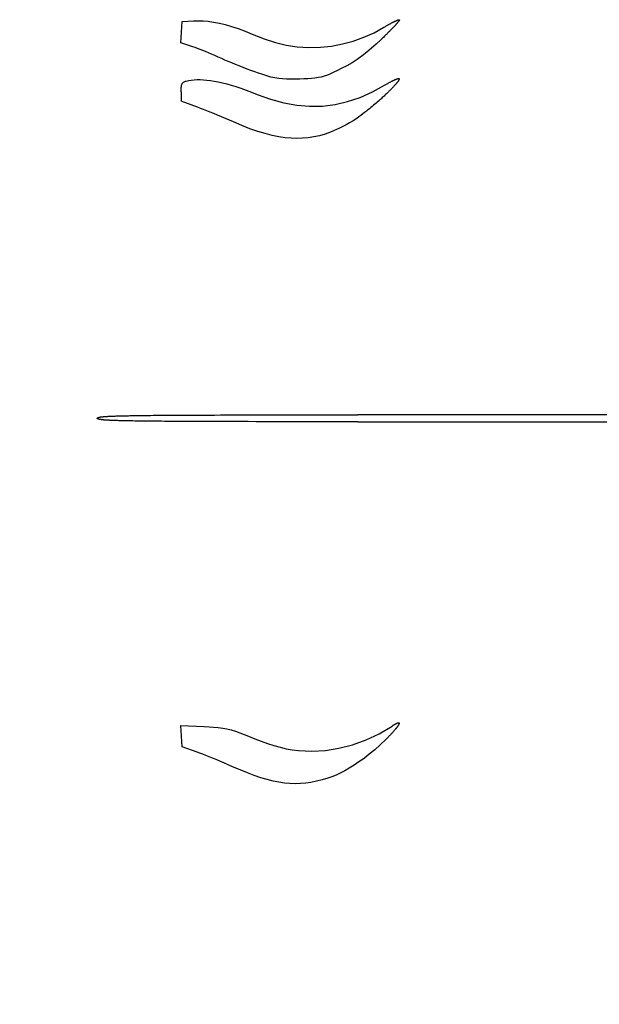
# Model space of a CAD drawing. Units: millimetres. Extents: x 26 to 796, y -98 to 200.
# Drawn here: x 139 to 153, y 2 to 24 of the extents above; entities that cross this region are included whole.
import ezdxf

# ---------------------------------------------------------------- set-up
doc = ezdxf.new("R2010")
doc.units = ezdxf.units.MM
doc.layers.add('Dim', color=4, linetype='Continuous')
doc.layers.add('KS-Stuk', color=1, linetype='Continuous')
doc.styles.get("Standard").update_dxf_attribs({"font": 'arial.ttf'})
doc.dimstyles.new('1-2', dxfattribs={"dimscale": 2, "dimtxt": 2.5, "dimasz": 2.5, "dimexe": 0, "dimexo": 0, "dimtad": 1, "dimdec": 1, "dimtxsty": 'Standard', "dimcen": 2.5, "dimclre": 256, "dimclrt": 256, "dimadec": 0, "dimazin": 0, "dimtfac": 1, "dimtdec": 1, "dimtmove": 0, "dimatfit": 3, "dimfxl": 0, "dimlwd": -1, "dimlwe": -1, "dimarcsym": 0})

# ---------------------------------------------------------------- blocks, each defined once
blk = doc.blocks.new('*D1')
at = {"layer": 'Defpoints', "color": 0, "transparency": 16777216}
for p in [(111.651, 15.463), (194.651, 15.463), (194.651, -32.379)]:
    blk.add_point(p, dxfattribs=at)
at = {"layer": 'Dim', "transparency": 16777216}
for p, q in [((111.651, 15.463), (111.651, -32.379)), ((194.651, 15.463), (194.651, -32.379))]:
    blk.add_line(p, q, dxfattribs=at)
at = {"layer": 'Dim', "color": 0, "transparency": 16777216}
blk.add_line((116.651, -32.379), (189.651, -32.379), dxfattribs=at)
for points in [[(116.651, -31.546), (116.651, -33.213), (111.651, -32.379)], [(189.651, -31.546), (189.651, -33.213), (194.651, -32.379)]]:
    blk.add_solid(points, dxfattribs=at)
at = {"layer": 'Dim', "transparency": 16777216, "insert": (153.151, -28.575), "char_height": 5, "attachment_point": 5}
blk.add_mtext('83', dxfattribs=at)

msp = doc.modelspace()

# ---------------------------------------------------------------- linework, layer by layer
at = {"layer": 'KS-Stuk', "color": 3}
for p, q in [((143.11, 23.953), (143.141, 24.446)), ((143.141, 24.446), (143.407, 24.463)), ((143.387, 23.86), (143.11, 23.953)), ((143.115, 22.81), (143.115, 22.59)), ((143.499, 22.449), (143.115, 22.59)), ((153.3, 15.278), (147.231, 15.278)), ((147.231, 15.119), (153.3, 15.119)), ((143.141, 7.541), (143.109, 8.037)), ((143.109, 8.037), (143.655, 8.012)), ((143.486, 7.416), (143.141, 7.541))]:
    msp.add_line(p, q, dxfattribs=at)
for points in [[(143.407, 24.463), (143.513, 24.467), (143.627, 24.464), (143.746, 24.454), (143.873, 24.436), (144.006, 24.41), (144.145, 24.376), (144.291, 24.334), (144.444, 24.283), (144.605, 24.224), (144.773, 24.157)], [(148.204, 24.489), (148.204, 24.486), (148.204, 24.483), (148.203, 24.48), (148.201, 24.476), (148.199, 24.473), (148.197, 24.47), (148.195, 24.466), (148.192, 24.463), (148.19, 24.459), (148.187, 24.455), (148.184, 24.451), (148.181, 24.447), (148.177, 24.443), (148.174, 24.439), (148.17, 24.434), (148.166, 24.43), (148.162, 24.425), (148.158, 24.42), (148.154, 24.415), (148.149, 24.409), (148.144, 24.404), (148.139, 24.398), (148.134, 24.392), (148.128, 24.386), (148.122, 24.379), (148.116, 24.372), (148.11, 24.365), (148.103, 24.358), (148.096, 24.35), (148.089, 24.342), (148.081, 24.334), (148.073, 24.326), (148.065, 24.317), (148.056, 24.307), (148.047, 24.298), (148.037, 24.288), (148.027, 24.277), (148.017, 24.267), (148.006, 24.255), (147.995, 24.244), (147.983, 24.231), (147.97, 24.219), (147.957, 24.205), (147.943, 24.192), (147.929, 24.177), (147.914, 24.162), (147.899, 24.147), (147.882, 24.131), (147.865, 24.114), (147.847, 24.097), (147.829, 24.078), (147.809, 24.06), (147.789, 24.04), (147.767, 24.019)], [(147.843, 24.315), (147.86, 24.326), (147.877, 24.335), (147.893, 24.345), (147.908, 24.353), (147.923, 24.362), (147.937, 24.37), (147.95, 24.378), (147.963, 24.385), (147.976, 24.392), (147.988, 24.398), (148, 24.405), (148.011, 24.411), (148.021, 24.416), (148.032, 24.422), (148.042, 24.427), (148.051, 24.432), (148.06, 24.436), (148.069, 24.441), (148.078, 24.445), (148.086, 24.449), (148.094, 24.453), (148.101, 24.456), (148.108, 24.459), (148.115, 24.463), (148.122, 24.466), (148.129, 24.468), (148.135, 24.471), (148.141, 24.474), (148.146, 24.476), (148.152, 24.478), (148.157, 24.48), (148.162, 24.482), (148.167, 24.484), (148.172, 24.486), (148.177, 24.487), (148.181, 24.488), (148.185, 24.489), (148.19, 24.49), (148.194, 24.491), (148.197, 24.491), (148.201, 24.491), (148.204, 24.489)], [(144.773, 24.157), (145.049, 24.047), (145.315, 23.961), (145.566, 23.898), (145.817, 23.858), (146.085, 23.842), (146.364, 23.85)], [(146.364, 23.85), (146.623, 23.877), (146.877, 23.925), (147.127, 23.992), (147.372, 24.08), (147.611, 24.188), (147.843, 24.315)], [(147.767, 24.019), (147.662, 23.92), (147.555, 23.825), (147.447, 23.733), (147.335, 23.645), (147.219, 23.564), (147.099, 23.487), (146.975, 23.416), (146.847, 23.35)], [(144.066, 23.583), (143.982, 23.621), (143.902, 23.656), (143.826, 23.689), (143.754, 23.719), (143.685, 23.747), (143.62, 23.773), (143.558, 23.798), (143.499, 23.82), (143.442, 23.841), (143.387, 23.86)], [(144.917, 23.245), (144.83, 23.275), (144.742, 23.307), (144.651, 23.341), (144.56, 23.376), (144.469, 23.412), (144.38, 23.448), (144.294, 23.483), (144.212, 23.518), (144.137, 23.551), (144.066, 23.583)], [(145.879, 23.108), (145.774, 23.105), (145.672, 23.104), (145.574, 23.105), (145.48, 23.11), (145.39, 23.119), (145.301, 23.134), (145.208, 23.155), (145.113, 23.182), (145.016, 23.211), (144.917, 23.245)], [(146.847, 23.35), (146.76, 23.307), (146.677, 23.268), (146.598, 23.232), (146.523, 23.2), (146.452, 23.175), (146.382, 23.155), (146.31, 23.14), (146.235, 23.129), (146.155, 23.121), (146.068, 23.115), (145.976, 23.111), (145.879, 23.108)], [(143.115, 22.81), (143.115, 22.832), (143.116, 22.853), (143.116, 22.874), (143.117, 22.894), (143.119, 22.912), (143.121, 22.93), (143.123, 22.947), (143.127, 22.963), (143.131, 22.978), (143.137, 22.992), (143.143, 23.004), (143.152, 23.016), (143.162, 23.027), (143.174, 23.036), (143.187, 23.043), (143.201, 23.05), (143.217, 23.056), (143.234, 23.061)], [(143.234, 23.061), (143.291, 23.074), (143.352, 23.083), (143.417, 23.09), (143.486, 23.093), (143.559, 23.093), (143.635, 23.089), (143.716, 23.082), (143.8, 23.072), (143.888, 23.058), (143.98, 23.04), (144.077, 23.019), (144.178, 22.993), (144.283, 22.964), (144.393, 22.931), (144.508, 22.893), (144.628, 22.851), (144.754, 22.803), (144.884, 22.751)], [(144.884, 22.751), (145.197, 22.636), (145.506, 22.551), (145.81, 22.497), (146.111, 22.473), (146.408, 22.479), (146.703, 22.516), (146.995, 22.583), (147.285, 22.679), (147.572, 22.806), (147.857, 22.962)], [(148.196, 23.12), (148.198, 23.117), (148.199, 23.114), (148.199, 23.11), (148.198, 23.106), (148.197, 23.102), (148.196, 23.098), (148.194, 23.093), (148.192, 23.089), (148.19, 23.085), (148.187, 23.08), (148.184, 23.075), (148.181, 23.07), (148.178, 23.065), (148.175, 23.06), (148.171, 23.054), (148.167, 23.049), (148.163, 23.043), (148.158, 23.037), (148.153, 23.031), (148.148, 23.025), (148.143, 23.018), (148.138, 23.011), (148.132, 23.004), (148.126, 22.997), (148.119, 22.989), (148.112, 22.981), (148.105, 22.973), (148.098, 22.965), (148.09, 22.956), (148.082, 22.947), (148.073, 22.938), (148.064, 22.928), (148.054, 22.918), (148.044, 22.908), (148.034, 22.897), (148.023, 22.885), (148.012, 22.874), (148, 22.862), (147.987, 22.849), (147.974, 22.836), (147.96, 22.822), (147.946, 22.808), (147.931, 22.793), (147.915, 22.778), (147.899, 22.762), (147.881, 22.746), (147.863, 22.729), (147.844, 22.712), (147.825, 22.693), (147.804, 22.674), (147.783, 22.655), (147.76, 22.634), (147.737, 22.613), (147.712, 22.591), (147.686, 22.568), (147.659, 22.545), (147.631, 22.521), (147.602, 22.496), (147.571, 22.47), (147.539, 22.443), (147.505, 22.415), (147.469, 22.386), (147.432, 22.356), (147.392, 22.325), (147.35, 22.293), (147.306, 22.26), (147.258, 22.226), (147.208, 22.191)], [(147.857, 22.962), (147.873, 22.972), (147.888, 22.981), (147.903, 22.989), (147.917, 22.997), (147.93, 23.005), (147.943, 23.012), (147.956, 23.019), (147.968, 23.026), (147.979, 23.032), (147.991, 23.038), (148.001, 23.044), (148.012, 23.05), (148.022, 23.055), (148.032, 23.06), (148.041, 23.064), (148.05, 23.069), (148.058, 23.073), (148.067, 23.077), (148.075, 23.081), (148.082, 23.085), (148.09, 23.088), (148.097, 23.091), (148.104, 23.094), (148.11, 23.097), (148.117, 23.1), (148.123, 23.103), (148.129, 23.105), (148.135, 23.107), (148.14, 23.11), (148.145, 23.112), (148.151, 23.113), (148.156, 23.115), (148.16, 23.117), (148.165, 23.118), (148.169, 23.119), (148.174, 23.12), (148.178, 23.121), (148.182, 23.122), (148.186, 23.122), (148.189, 23.122), (148.193, 23.121), (148.196, 23.12)], [(144.334, 22.108), (144.24, 22.15), (144.147, 22.19), (144.055, 22.228), (143.965, 22.266), (143.878, 22.301), (143.794, 22.335), (143.714, 22.367), (143.638, 22.397), (143.566, 22.424), (143.499, 22.449)], [(146.473, 21.823), (146.339, 21.786), (146.206, 21.757), (146.076, 21.737), (145.946, 21.726), (145.814, 21.722), (145.678, 21.726), (145.537, 21.739), (145.39, 21.761), (145.234, 21.793), (145.071, 21.835), (144.9, 21.887), (144.72, 21.95), (144.532, 22.024), (144.334, 22.108)], [(147.208, 22.191), (147.122, 22.136), (147.039, 22.086), (146.959, 22.041), (146.881, 22), (146.807, 21.963), (146.735, 21.928), (146.666, 21.897), (146.6, 21.869), (146.535, 21.844), (146.473, 21.823)], [(141.161, 15.199), (141.161, 15.202), (141.163, 15.205), (141.165, 15.208), (141.169, 15.21), (141.172, 15.213), (141.176, 15.214), (141.18, 15.216), (141.185, 15.218), (141.189, 15.219), (141.194, 15.221), (141.2, 15.222), (141.205, 15.223), (141.211, 15.224), (141.217, 15.226), (141.223, 15.227), (141.23, 15.228), (141.237, 15.229), (141.244, 15.23), (141.252, 15.231), (141.259, 15.232), (141.268, 15.233), (141.276, 15.234), (141.285, 15.235), (141.295, 15.236), (141.304, 15.237), (141.314, 15.238), (141.325, 15.239), (141.336, 15.239), (141.348, 15.24), (141.36, 15.241), (141.372, 15.242), (141.386, 15.243), (141.399, 15.244), (141.414, 15.245), (141.429, 15.245), (141.445, 15.246), (141.461, 15.247), (141.478, 15.248), (141.496, 15.249), (141.515, 15.25), (141.534, 15.25), (141.555, 15.251), (141.576, 15.252), (141.598, 15.253), (141.621, 15.253), (141.646, 15.254), (141.671, 15.255), (141.698, 15.256), (141.726, 15.256), (141.755, 15.257), (141.785, 15.258), (141.817, 15.259), (141.851, 15.259), (141.886, 15.26), (141.923, 15.261), (141.961, 15.262), (142.001, 15.262), (142.043, 15.263), (142.088, 15.264), (142.134, 15.264), (142.183, 15.265), (142.234, 15.266), (142.287, 15.266), (142.343, 15.267), (142.402, 15.267), (142.464, 15.268), (142.529, 15.269), (142.597, 15.269), (142.669, 15.27), (142.744, 15.27), (142.824, 15.271), (142.907, 15.271), (142.995, 15.272), (143.088, 15.272), (143.185, 15.273), (143.288, 15.273), (143.396, 15.274), (143.511, 15.274), (143.631, 15.275), (143.759, 15.275), (143.893, 15.275), (144.035, 15.276), (144.186, 15.276), (144.345, 15.276), (144.513, 15.277), (144.692, 15.277), (144.881, 15.277), (145.083, 15.278), (145.296, 15.278), (145.523, 15.278), (145.764, 15.278), (146.021, 15.278), (146.295, 15.278)], [(147.231, 15.119), (146.582, 15.119), (146.288, 15.119), (146.013, 15.12), (145.755, 15.12), (145.512, 15.12), (145.285, 15.12), (145.07, 15.12), (144.868, 15.12), (144.678, 15.121), (144.499, 15.121), (144.33, 15.121), (144.17, 15.122), (144.019, 15.122), (143.877, 15.122), (143.742, 15.123), (143.614, 15.123), (143.493, 15.123), (143.379, 15.124), (143.271, 15.124), (143.168, 15.125), (143.071, 15.125), (142.979, 15.126), (142.891, 15.126), (142.808, 15.127), (142.729, 15.127), (142.654, 15.128), (142.582, 15.129), (142.514, 15.129), (142.45, 15.13), (142.388, 15.13), (142.33, 15.131), (142.274, 15.132), (142.221, 15.132), (142.171, 15.133), (142.122, 15.134), (142.076, 15.134), (142.033, 15.135), (141.991, 15.136), (141.951, 15.136), (141.913, 15.137), (141.877, 15.138), (141.842, 15.138), (141.809, 15.139), (141.777, 15.14), (141.747, 15.141), (141.718, 15.141), (141.691, 15.142), (141.664, 15.143), (141.639, 15.144), (141.615, 15.144), (141.592, 15.145), (141.57, 15.146), (141.549, 15.147), (141.529, 15.148), (141.51, 15.148), (141.491, 15.149), (141.474, 15.15), (141.457, 15.151), (141.44, 15.152), (141.425, 15.152), (141.41, 15.153), (141.396, 15.154), (141.382, 15.155), (141.369, 15.156), (141.357, 15.157), (141.345, 15.158), (141.334, 15.158), (141.323, 15.159), (141.312, 15.16), (141.302, 15.161), (141.293, 15.162), (141.283, 15.163), (141.275, 15.164), (141.266, 15.165), (141.258, 15.166), (141.25, 15.167), (141.243, 15.168), (141.236, 15.169), (141.229, 15.17), (141.222, 15.171), (141.216, 15.172), (141.21, 15.173), (141.204, 15.175), (141.199, 15.176), (141.194, 15.177), (141.189, 15.179), (141.184, 15.18), (141.18, 15.182), (141.176, 15.183), (141.172, 15.185), (141.168, 15.187), (141.165, 15.19), (141.163, 15.192), (141.161, 15.195), (141.161, 15.199)], [(146.295, 15.278), (146.899, 15.278), (147.231, 15.278)], [(148.032, 8.024), (148.041, 8.03), (148.05, 8.036), (148.058, 8.042), (148.066, 8.047), (148.074, 8.052), (148.082, 8.056), (148.089, 8.061), (148.096, 8.065), (148.103, 8.069), (148.109, 8.072), (148.115, 8.076), (148.122, 8.079), (148.127, 8.082), (148.133, 8.085), (148.139, 8.088), (148.144, 8.09), (148.149, 8.093), (148.154, 8.095), (148.159, 8.096), (148.163, 8.098), (148.168, 8.099), (148.172, 8.101), (148.176, 8.101), (148.18, 8.102), (148.184, 8.102), (148.187, 8.102), (148.191, 8.101), (148.194, 8.099), (148.196, 8.097), (148.197, 8.093), (148.197, 8.09), (148.197, 8.086), (148.196, 8.083), (148.195, 8.079), (148.194, 8.075), (148.192, 8.071), (148.191, 8.067), (148.188, 8.063), (148.186, 8.058), (148.184, 8.054), (148.181, 8.049), (148.178, 8.044), (148.175, 8.039), (148.172, 8.034), (148.168, 8.029), (148.164, 8.023), (148.16, 8.017), (148.156, 8.011), (148.152, 8.005), (148.147, 7.999), (148.142, 7.992), (148.137, 7.985), (148.131, 7.978), (148.125, 7.971), (148.119, 7.963), (148.113, 7.956), (148.106, 7.947), (148.099, 7.939), (148.091, 7.93), (148.083, 7.921), (148.075, 7.911), (148.067, 7.901), (148.058, 7.891), (148.048, 7.88), (148.038, 7.869), (148.028, 7.858), (148.017, 7.846), (148.005, 7.833), (147.993, 7.82), (147.98, 7.807), (147.967, 7.793), (147.953, 7.778), (147.938, 7.763), (147.923, 7.747), (147.907, 7.731), (147.89, 7.713)], [(143.655, 8.012), (143.765, 8.007), (143.873, 8), (143.98, 7.99), (144.084, 7.977), (144.184, 7.958), (144.283, 7.935), (144.384, 7.904), (144.486, 7.869), (144.587, 7.83), (144.689, 7.789)], [(146.165, 7.44), (146.478, 7.456), (146.793, 7.505), (147.111, 7.586), (147.426, 7.7), (147.732, 7.846), (148.032, 8.024)], [(144.689, 7.789), (144.837, 7.729), (144.984, 7.673), (145.131, 7.62), (145.276, 7.572), (145.421, 7.531), (145.566, 7.496), (145.707, 7.471), (145.852, 7.454), (146.005, 7.443), (146.165, 7.44)], [(147.89, 7.713), (147.757, 7.586), (147.627, 7.469), (147.501, 7.365), (147.378, 7.271), (147.259, 7.187), (147.145, 7.111), (147.034, 7.043), (146.928, 6.982), (146.825, 6.929), (146.726, 6.882), (146.629, 6.842), (146.535, 6.809)], [(144.315, 7.077), (144.21, 7.122), (144.11, 7.165), (144.016, 7.205), (143.928, 7.241), (143.844, 7.275), (143.765, 7.307), (143.691, 7.337), (143.62, 7.365), (143.551, 7.391), (143.486, 7.416)], [(146.535, 6.809), (146.399, 6.768), (146.268, 6.736), (146.142, 6.711), (146.019, 6.694), (145.897, 6.684), (145.776, 6.681), (145.652, 6.685), (145.526, 6.696), (145.396, 6.716), (145.261, 6.743), (145.12, 6.778), (144.973, 6.821), (144.82, 6.873), (144.659, 6.933), (144.491, 7.001), (144.315, 7.077)]]:
    msp.add_lwpolyline(points, dxfattribs=at)

# ---------------------------------------------------------------- dimensions: what is measured, and where the dimension line sits
at = {"layer": 'Dim'}
dim = msp.add_linear_dim(base=(194.651, -32.379), p1=(111.651, 15.463), p2=(194.651, 15.463), dimstyle='1-2', dxfattribs=at)
dim.commit()
dim.dimension.update_dxf_attribs({"geometry": '*D1', "text_midpoint": (153.151, -32.379), "dimtype": 160})

doc.saveas('drawing.dxf')
